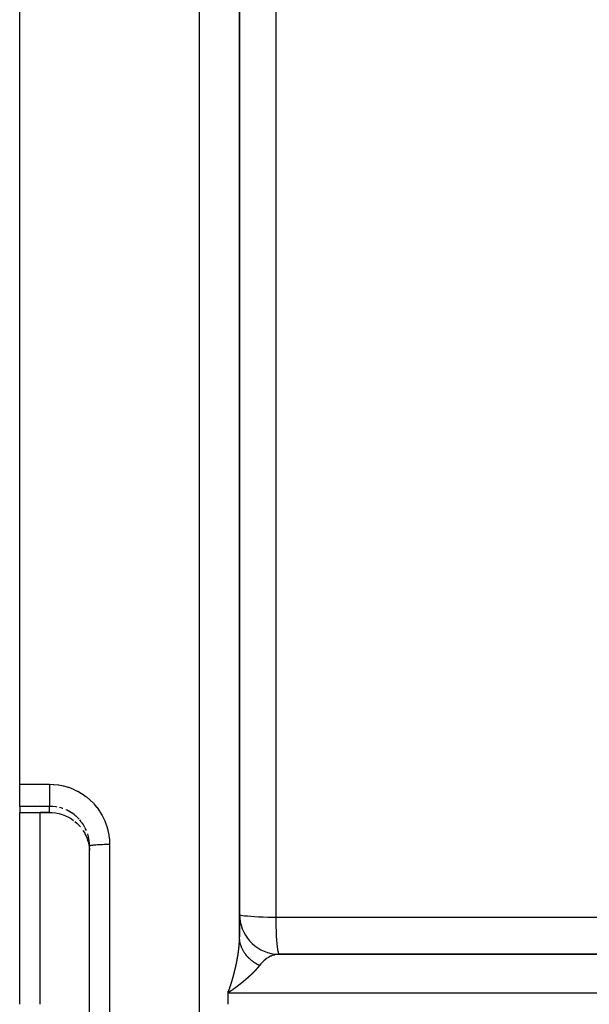
# Model space of a CAD drawing. Units: millimetres. Extents: x -336 to 558, y -365 to 365.
# Drawn here: x -86 to -57, y -15 to 34 of the extents above; entities that cross this region are included whole.
import ezdxf

# ---------------------------------------------------------------- set-up
doc = ezdxf.new("R2010")
doc.units = ezdxf.units.MM
doc.linetypes.add('DASHED', pattern=[9.652, 8.128, -1.524])
doc.layers.add('nevidi', color=4, linetype='DASHED')

msp = doc.modelspace()

# ---------------------------------------------------------------- linework, layer by layer
at = {"color": 2}
for p, q in [((-85.934, -3.995), (-85.934, 85)), ((-74.934, -11.631), (-74.934, 82.942)), ((-74.934, 82.942), (-74.934, -11.631)), ((-85.934, -4.106), (-85.934, -3.995)), ((-85.934, -5.101), (-85.934, -4.106)), ((-84.934, -4.876), (-84.934, -4.877)), ((-85.934, -5.101), (-85.934, -5.401)), ((-85.934, -5.406), (-85.934, -5.401)), ((-85.934, -5.406), (-84.903, -5.406)), ((-85.934, -15), (-85.934, -5.406)), ((-84.934, -5.406), (-84.934, -15)), ((-82.675, -6.455), (-82.669, -6.464)), ((-82.434, -7.092), (-82.436, -6.998)), ((-82.434, -15), (-82.434, -7.092)), ((-82.434, -15), (-82.434, -7.092)), ((-73.285, -12.481), (-72.94, -12.5)), ((-40.767, -12.502), (-73.001, -12.502)), ((-40.983, -12.5), (-72.934, -12.5)), ((-75.505, -14.396), (-75.505, -14.35)), ((-75.505, -14.45), (-75.505, -14.396)), ((-75.505, -15), (-75.505, -14.45)), ((-82.434, -22.908), (-82.434, -15)), ((-82.434, -22.908), (-82.434, -15))]:
    msp.add_line(p, q, dxfattribs=at)
for points in [[(-84.438, -5.407), (-84.67, -5.406), (-84.903, -5.406)], [(-84.903, -5.406), (-84.903, -5.406), (-84.903, -5.406)], [(-84.438, -5.407), (-84.304, -5.412), (-84.135, -5.431), (-83.969, -5.464), (-83.805, -5.511), (-83.647, -5.571), (-83.494, -5.644), (-83.347, -5.731), (-83.249, -5.8)], [(-83.18, -5.853), (-83.079, -5.938), (-82.959, -6.057), (-82.896, -6.132)], [(-82.767, -6.303), (-82.751, -6.325), (-82.68, -6.445)], [(-82.669, -6.465), (-82.633, -6.536), (-82.606, -6.595), (-82.596, -6.617), (-82.544, -6.752), (-82.536, -6.775), (-82.533, -6.785), (-82.495, -6.914), (-82.489, -6.937), (-82.467, -7.044), (-82.461, -7.079), (-82.457, -7.103), (-82.44, -7.246), (-82.439, -7.27), (-82.436, -7.31)], [(-72.94, -12.5), (-73.001, -12.502), (-73.063, -12.508)]]:
    msp.add_lwpolyline(points, dxfattribs=at)
msp.add_arc((-72.934, -10.5), 2, 180, 263.3273, dxfattribs=at)
at = {"layer": 'nevidi', "color": 7, "linetype": 'Continuous'}
for p, q in [((-76.934, -15), (-76.934, 85)), ((-73.108, -10.639), (-73.108, 47.187)), ((-85.934, -3.995), (-84.434, -3.995)), ((-84.434, -5.101), (-85.934, -5.101)), ((-85.934, -5.401), (-84.899, -5.401)), ((-84.899, -5.401), (-84.903, -5.406)), ((-84.434, -5.402), (-84.434, -5.101)), ((-84.434, -5.402), (-84.34, -5.405)), ((-82.962, -5.743), (-83.065, -5.639)), ((-82.854, -5.871), (-82.928, -5.78)), ((-82.49, -6.623), (-82.53, -6.482)), ((-81.434, -7.012), (-81.434, -15)), ((-35.505, -14.45), (-75.505, -14.45)), ((-81.434, -15), (-81.434, -22.988)), ((-76.934, -115), (-76.934, -15))]:
    msp.add_line(p, q, dxfattribs=at)
for points in [[(-84.434, -3.995), (-84.264, -4), (-84.232, -4.002), (-84.013, -4.025), (-83.981, -4.03), (-83.765, -4.071), (-83.733, -4.079), (-83.52, -4.139), (-83.489, -4.149), (-83.282, -4.227), (-83.252, -4.239), (-83.052, -4.334), (-83.024, -4.349), (-82.834, -4.46), (-82.806, -4.477), (-82.625, -4.605), (-82.599, -4.625), (-82.429, -4.767), (-82.405, -4.789), (-82.248, -4.945), (-82.226, -4.969), (-82.083, -5.137), (-82.063, -5.162), (-81.935, -5.343), (-81.917, -5.37), (-81.803, -5.561), (-81.788, -5.59), (-81.691, -5.79), (-81.678, -5.82), (-81.599, -6.026), (-81.588, -6.057), (-81.526, -6.27), (-81.518, -6.302), (-81.474, -6.52), (-81.469, -6.553), (-81.443, -6.775), (-81.441, -6.808), (-81.434, -7.012)], [(-84.434, -3.995), (-84.434, -4.05), (-84.434, -4.085), (-84.434, -4.106)], [(-84.434, -4.106), (-84.434, -4.113), (-84.434, -4.145), (-84.434, -4.219), (-84.434, -4.247), (-84.434, -4.271), (-84.434, -4.352), (-84.434, -4.378), (-84.434, -4.394), (-84.434, -4.479), (-84.434, -4.505), (-84.434, -4.512), (-84.434, -4.601), (-84.434, -4.624), (-84.434, -4.713), (-84.434, -4.728), (-84.434, -4.734), (-84.434, -4.814), (-84.434, -4.822), (-84.434, -4.833), (-84.434, -4.902), (-84.434, -4.904), (-84.434, -4.919), (-84.434, -4.974), (-84.434, -4.976), (-84.434, -4.989), (-84.434, -5.029), (-84.434, -5.034), (-84.434, -5.044), (-84.434, -5.07), (-84.434, -5.076), (-84.434, -5.082), (-84.434, -5.096), (-84.434, -5.099), (-84.434, -5.101)], [(-84.899, -5.401), (-84.7, -5.401), (-84.667, -5.401), (-84.462, -5.402), (-84.434, -5.402)], [(-84.434, -5.402), (-84.437, -5.407), (-84.438, -5.407)], [(-84.074, -5.133), (-84.11, -5.127), (-84.132, -5.123), (-84.277, -5.107), (-84.299, -5.105), (-84.34, -5.103), (-84.434, -5.101)], [(-83.783, -5.209), (-83.804, -5.202), (-83.814, -5.199), (-83.946, -5.161)], [(-83.349, -5.419), (-83.475, -5.344), (-83.494, -5.334), (-83.565, -5.298), (-83.626, -5.27)], [(-83.081, -5.624), (-83.118, -5.592), (-83.194, -5.529), (-83.211, -5.516), (-83.331, -5.43)], [(-83.118, -5.9), (-83.099, -5.917), (-83.081, -5.933), (-82.978, -6.035)], [(-82.67, -6.153), (-82.744, -6.026), (-82.756, -6.008), (-82.766, -5.993), (-82.84, -5.888)], [(-82.765, -6.303), (-82.755, -6.32), (-82.68, -6.444), (-82.669, -6.465)], [(-82.597, -6.304), (-82.633, -6.225), (-82.66, -6.172)], [(-82.457, -6.789), (-82.467, -6.732), (-82.485, -6.644)], [(-82.437, -6.979), (-82.439, -6.957), (-82.454, -6.81)], [(-81.434, -7.012), (-81.444, -7.012), (-81.528, -7.012), (-81.55, -7.013), (-81.577, -7.013), (-81.66, -7.014), (-81.682, -7.015), (-81.708, -7.015), (-81.789, -7.017), (-81.809, -7.018), (-81.834, -7.019), (-81.911, -7.022), (-81.929, -7.023), (-81.953, -7.024), (-82.024, -7.028), (-82.04, -7.028), (-82.062, -7.03), (-82.127, -7.034), (-82.141, -7.036), (-82.16, -7.037), (-82.217, -7.042), (-82.229, -7.044), (-82.245, -7.045), (-82.293, -7.051), (-82.303, -7.052), (-82.316, -7.054), (-82.354, -7.061), (-82.361, -7.062), (-82.371, -7.064), (-82.398, -7.071), (-82.403, -7.072), (-82.409, -7.074), (-82.425, -7.081), (-82.427, -7.083), (-82.43, -7.085), (-82.434, -7.092)], [(-74.934, -10.5), (-74.918, -10.518), (-74.918, -10.518), (-74.869, -10.535), (-74.869, -10.535), (-74.789, -10.552), (-74.789, -10.552), (-74.679, -10.568), (-74.678, -10.568), (-74.568, -10.581), (-74.541, -10.583), (-74.54, -10.583), (-74.377, -10.597), (-74.375, -10.597), (-74.189, -10.609), (-74.187, -10.609), (-73.98, -10.619), (-73.978, -10.619), (-73.755, -10.628), (-73.753, -10.628), (-73.516, -10.634), (-73.515, -10.634), (-73.268, -10.638), (-73.268, -10.638), (-73.108, -10.639)], [(-73.108, -10.639), (-71.509, -10.64), (-71.261, -10.64), (-69.59, -10.64), (-69.342, -10.64), (-67.671, -10.64), (-67.423, -10.64), (-65.752, -10.641), (-65.504, -10.641), (-63.833, -10.641), (-63.585, -10.641), (-61.914, -10.642), (-61.666, -10.642), (-59.995, -10.642), (-59.747, -10.642), (-58.076, -10.642), (-57.828, -10.642), (-56.157, -10.643)], [(-72.934, -12.5), (-72.95, -12.492), (-72.953, -12.488), (-72.956, -12.484), (-72.972, -12.453), (-72.975, -12.443), (-72.978, -12.435), (-72.993, -12.382), (-72.997, -12.367), (-72.999, -12.355), (-73.014, -12.28), (-73.017, -12.26), (-73.019, -12.245), (-73.033, -12.149), (-73.036, -12.125), (-73.038, -12.107), (-73.05, -11.991), (-73.053, -11.963), (-73.055, -11.942), (-73.066, -11.809), (-73.069, -11.777), (-73.07, -11.754), (-73.08, -11.606), (-73.082, -11.57), (-73.083, -11.546), (-73.091, -11.384), (-73.092, -11.346), (-73.093, -11.321), (-73.099, -11.148), (-73.101, -11.108), (-73.101, -11.082), (-73.105, -10.902), (-73.106, -10.86), (-73.106, -10.834), (-73.108, -10.649), (-73.108, -10.639)], [(-74.941, -11.876), (-74.941, -11.874), (-74.941, -11.872), (-74.94, -11.869), (-74.94, -11.868), (-74.94, -11.866), (-74.94, -11.866), (-74.94, -11.863), (-74.94, -11.86), (-74.94, -11.858), (-74.94, -11.857), (-74.94, -11.854), (-74.94, -11.852), (-74.939, -11.85), (-74.939, -11.848), (-74.939, -11.845), (-74.939, -11.844), (-74.939, -11.841), (-74.939, -11.839), (-74.939, -11.836), (-74.939, -11.835), (-74.939, -11.833), (-74.938, -11.827), (-74.938, -11.825), (-74.938, -11.824), (-74.938, -11.821), (-74.938, -11.819), (-74.938, -11.817), (-74.938, -11.816), (-74.938, -11.813), (-74.938, -11.811), (-74.938, -11.809), (-74.938, -11.807), (-74.937, -11.804), (-74.937, -11.803), (-74.937, -11.801), (-74.937, -11.798), (-74.937, -11.795), (-74.937, -11.795), (-74.937, -11.793), (-74.937, -11.792), (-74.937, -11.789), (-74.937, -11.787), (-74.937, -11.784), (-74.937, -11.783), (-74.937, -11.78), (-74.937, -11.779), (-74.937, -11.776), (-74.936, -11.775), (-74.936, -11.772), (-74.936, -11.771), (-74.936, -11.768), (-74.936, -11.766), (-74.936, -11.763), (-74.936, -11.762), (-74.936, -11.76), (-74.936, -11.76), (-74.936, -11.757), (-74.936, -11.755), (-74.936, -11.752), (-74.936, -11.751), (-74.936, -11.748), (-74.936, -11.746), (-74.936, -11.744), (-74.936, -11.743), (-74.935, -11.74), (-74.935, -11.738), (-74.935, -11.736), (-74.935, -11.734), (-74.935, -11.731), (-74.935, -11.731), (-74.935, -11.728), (-74.935, -11.728), (-74.935, -11.725), (-74.935, -11.723), (-74.935, -11.72), (-74.935, -11.719), (-74.935, -11.717), (-74.935, -11.714), (-74.935, -11.712), (-74.935, -11.711), (-74.935, -11.708), (-74.935, -11.707), (-74.935, -11.704), (-74.935, -11.702), (-74.935, -11.699), (-74.935, -11.699), (-74.935, -11.696), (-74.934, -11.691), (-74.934, -11.688), (-74.934, -11.688), (-74.934, -11.685), (-74.934, -11.683), (-74.934, -11.681), (-74.934, -11.679), (-74.934, -11.676), (-74.934, -11.675), (-74.934, -11.673), (-74.934, -11.671), (-74.934, -11.668), (-74.934, -11.667), (-74.934, -11.665), (-74.934, -11.662), (-74.934, -11.659), (-74.934, -11.659), (-74.934, -11.657), (-74.934, -11.656), (-74.934, -11.654), (-74.934, -11.651), (-74.934, -11.649), (-74.934, -11.648), (-74.934, -11.645), (-74.934, -11.643), (-74.934, -11.641), (-74.934, -11.639), (-74.934, -11.637), (-74.934, -11.635), (-74.934, -11.633), (-74.934, -11.631)], [(-74.916, -11.855), (-74.921, -11.816), (-74.925, -11.788), (-74.927, -11.771), (-74.928, -11.759), (-74.929, -11.748), (-74.931, -11.72), (-74.933, -11.68), (-74.934, -11.651), (-74.934, -11.631)], [(-74.991, -12.392), (-74.991, -12.391), (-74.99, -12.388), (-74.99, -12.386), (-74.99, -12.384), (-74.989, -12.382), (-74.989, -12.379), (-74.989, -12.377), (-74.989, -12.375), (-74.988, -12.372), (-74.988, -12.369), (-74.988, -12.369), (-74.987, -12.366), (-74.987, -12.366), (-74.987, -12.363), (-74.987, -12.36), (-74.986, -12.357), (-74.986, -12.356), (-74.986, -12.353), (-74.985, -12.351), (-74.985, -12.349), (-74.985, -12.347), (-74.984, -12.343), (-74.984, -12.342), (-74.984, -12.34), (-74.984, -12.337), (-74.983, -12.334), (-74.983, -12.334), (-74.983, -12.331), (-74.983, -12.331), (-74.982, -12.328), (-74.982, -12.325), (-74.982, -12.323), (-74.982, -12.321), (-74.981, -12.318), (-74.981, -12.316), (-74.981, -12.314), (-74.98, -12.312), (-74.98, -12.309), (-74.98, -12.308), (-74.98, -12.305), (-74.979, -12.299), (-74.978, -12.297), (-74.978, -12.296), (-74.978, -12.293), (-74.978, -12.29), (-74.977, -12.288), (-74.977, -12.286), (-74.977, -12.283), (-74.977, -12.282), (-74.976, -12.279), (-74.976, -12.277), (-74.976, -12.274), (-74.976, -12.273), (-74.975, -12.271), (-74.975, -12.264), (-74.974, -12.262), (-74.974, -12.261), (-74.974, -12.258), (-74.974, -12.256), (-74.973, -12.253), (-74.973, -12.252), (-74.973, -12.249), (-74.973, -12.247), (-74.972, -12.245), (-74.972, -12.242), (-74.972, -12.239), (-74.972, -12.239), (-74.971, -12.236), (-74.971, -12.236), (-74.971, -12.233), (-74.971, -12.23), (-74.97, -12.228), (-74.97, -12.227), (-74.97, -12.223), (-74.97, -12.221), (-74.969, -12.219), (-74.969, -12.217), (-74.969, -12.214), (-74.969, -12.213), (-74.968, -12.21), (-74.968, -12.208), (-74.968, -12.205), (-74.968, -12.204), (-74.967, -12.202), (-74.967, -12.196), (-74.967, -12.193), (-74.966, -12.192), (-74.966, -12.189), (-74.966, -12.187), (-74.966, -12.185), (-74.965, -12.183), (-74.965, -12.18), (-74.965, -12.178), (-74.965, -12.176), (-74.964, -12.173), (-74.964, -12.17), (-74.964, -12.17), (-74.964, -12.168), (-74.964, -12.167), (-74.963, -12.164), (-74.963, -12.161), (-74.963, -12.159), (-74.963, -12.158), (-74.963, -12.155), (-74.962, -12.153), (-74.962, -12.15), (-74.962, -12.149), (-74.962, -12.145), (-74.961, -12.144), (-74.961, -12.142), (-74.961, -12.139), (-74.961, -12.136), (-74.961, -12.136), (-74.96, -12.133), (-74.96, -12.133), (-74.96, -12.13), (-74.96, -12.127), (-74.96, -12.125), (-74.959, -12.124)], [(-74.959, -12.124), (-74.959, -12.121), (-74.959, -12.119), (-74.959, -12.117), (-74.959, -12.114), (-74.958, -12.111), (-74.958, -12.11), (-74.958, -12.108), (-74.958, -12.105), (-74.957, -12.102), (-74.957, -12.102), (-74.957, -12.099), (-74.957, -12.099), (-74.957, -12.096), (-74.957, -12.093), (-74.956, -12.091), (-74.956, -12.09), (-74.956, -12.087), (-74.956, -12.085), (-74.956, -12.083), (-74.955, -12.081), (-74.955, -12.077), (-74.955, -12.076), (-74.955, -12.074), (-74.955, -12.071), (-74.954, -12.068), (-74.954, -12.068), (-74.954, -12.066), (-74.954, -12.065), (-74.954, -12.062), (-74.954, -12.059), (-74.953, -12.057), (-74.953, -12.056), (-74.953, -12.053), (-74.953, -12.051), (-74.953, -12.049), (-74.952, -12.047), (-74.952, -12.044), (-74.952, -12.043), (-74.952, -12.042), (-74.952, -12.04), (-74.952, -12.038), (-74.951, -12.035), (-74.951, -12.034), (-74.951, -12.032), (-74.951, -12.031), (-74.951, -12.028), (-74.951, -12.026), (-74.951, -12.024), (-74.95, -12.022), (-74.95, -12.019), (-74.95, -12.017), (-74.95, -12.015), (-74.95, -12.013), (-74.95, -12.01), (-74.949, -12.009), (-74.949, -12.007), (-74.949, -12.004), (-74.949, -12.001), (-74.949, -12.001), (-74.949, -11.998), (-74.949, -11.998), (-74.948, -11.995), (-74.948, -11.992), (-74.948, -11.99), (-74.948, -11.989), (-74.948, -11.986), (-74.948, -11.984), (-74.947, -11.982), (-74.947, -11.98), (-74.947, -11.977), (-74.947, -11.976), (-74.947, -11.973), (-74.947, -11.971), (-74.946, -11.968), (-74.946, -11.967), (-74.946, -11.965), (-74.946, -11.965), (-74.946, -11.962), (-74.946, -11.959), (-74.946, -11.957), (-74.946, -11.956), (-74.945, -11.953), (-74.945, -11.951), (-74.945, -11.948), (-74.945, -11.947), (-74.945, -11.944), (-74.945, -11.942), (-74.945, -11.94), (-74.944, -11.938), (-74.944, -11.935), (-74.944, -11.934), (-74.944, -11.932), (-74.944, -11.931), (-74.944, -11.928), (-74.944, -11.926), (-74.944, -11.923), (-74.943, -11.922), (-74.943, -11.919), (-74.943, -11.917), (-74.943, -11.915), (-74.943, -11.913), (-74.943, -11.911), (-74.943, -11.909), (-74.943, -11.907), (-74.942, -11.905), (-74.942, -11.902), (-74.942, -11.901), (-74.942, -11.899), (-74.942, -11.899), (-74.942, -11.896), (-74.942, -11.893), (-74.942, -11.891), (-74.942, -11.89), (-74.941, -11.887), (-74.941, -11.885), (-74.941, -11.882), (-74.941, -11.881), (-74.941, -11.878), (-74.941, -11.876)], [(-73.935, -13.058), (-73.977, -13.038), (-74.006, -13.023), (-74.046, -13.001), (-74.053, -12.997), (-74.066, -12.99), (-74.074, -12.985), (-74.114, -12.962), (-74.142, -12.945), (-74.18, -12.921), (-74.196, -12.91), (-74.207, -12.903), (-74.208, -12.902), (-74.243, -12.877), (-74.269, -12.858), (-74.305, -12.832), (-74.33, -12.812), (-74.341, -12.803), (-74.364, -12.784), (-74.388, -12.763), (-74.42, -12.734), (-74.444, -12.713), (-74.452, -12.705), (-74.462, -12.695), (-74.474, -12.682), (-74.496, -12.66), (-74.526, -12.629), (-74.547, -12.606), (-74.562, -12.589), (-74.57, -12.579), (-74.575, -12.574), (-74.594, -12.551), (-74.621, -12.517), (-74.639, -12.493), (-74.659, -12.466), (-74.664, -12.459), (-74.666, -12.455), (-74.681, -12.434), (-74.704, -12.399), (-74.719, -12.374), (-74.741, -12.338), (-74.742, -12.336), (-74.748, -12.325), (-74.755, -12.312), (-74.775, -12.276), (-74.788, -12.249), (-74.805, -12.213), (-74.811, -12.201), (-74.816, -12.189), (-74.817, -12.186), (-74.833, -12.149), (-74.843, -12.122), (-74.857, -12.083), (-74.865, -12.061), (-74.867, -12.056), (-74.869, -12.048), (-74.878, -12.017), (-74.886, -11.99), (-74.896, -11.951), (-74.903, -11.922), (-74.904, -11.917), (-74.906, -11.905), (-74.91, -11.884)], [(-75.088, -12.955), (-75.088, -12.953), (-75.086, -12.947), (-75.086, -12.944), (-75.086, -12.943), (-75.085, -12.94), (-75.084, -12.937), (-75.084, -12.935), (-75.084, -12.933), (-75.083, -12.93), (-75.083, -12.928), (-75.082, -12.926), (-75.082, -12.923), (-75.081, -12.92), (-75.081, -12.919), (-75.08, -12.917), (-75.08, -12.916), (-75.08, -12.913), (-75.079, -12.91), (-75.078, -12.908), (-75.078, -12.906), (-75.078, -12.903), (-75.077, -12.901), (-75.077, -12.899), (-75.076, -12.896), (-75.076, -12.893), (-75.075, -12.892), (-75.075, -12.89), (-75.074, -12.883), (-75.073, -12.881), (-75.073, -12.88), (-75.072, -12.877), (-75.072, -12.874), (-75.071, -12.872), (-75.071, -12.87), (-75.07, -12.867), (-75.07, -12.865), (-75.07, -12.863), (-75.069, -12.86), (-75.068, -12.857), (-75.068, -12.856), (-75.068, -12.854), (-75.068, -12.853), (-75.067, -12.85), (-75.067, -12.847), (-75.066, -12.845), (-75.066, -12.843), (-75.065, -12.84), (-75.065, -12.838), (-75.064, -12.836), (-75.064, -12.834), (-75.063, -12.83), (-75.063, -12.829), (-75.063, -12.827), (-75.061, -12.82), (-75.061, -12.818), (-75.061, -12.817), (-75.06, -12.814), (-75.06, -12.811), (-75.059, -12.809), (-75.059, -12.807), (-75.058, -12.804), (-75.058, -12.802), (-75.057, -12.8), (-75.057, -12.797), (-75.056, -12.794), (-75.056, -12.793), (-75.056, -12.791), (-75.056, -12.791), (-75.055, -12.787), (-75.055, -12.784), (-75.054, -12.782), (-75.054, -12.781), (-75.053, -12.777), (-75.053, -12.775), (-75.052, -12.773), (-75.052, -12.771), (-75.051, -12.768), (-75.051, -12.766), (-75.051, -12.764), (-75.05, -12.761), (-75.05, -12.758), (-75.05, -12.757), (-75.049, -12.755), (-75.049, -12.754), (-75.048, -12.751), (-75.048, -12.749), (-75.047, -12.746), (-75.047, -12.745), (-75.047, -12.741), (-75.046, -12.74), (-75.046, -12.737), (-75.045, -12.735), (-75.045, -12.731), (-75.045, -12.731), (-75.044, -12.728), (-75.043, -12.722), (-75.043, -12.719), (-75.042, -12.718), (-75.042, -12.715), (-75.041, -12.713), (-75.041, -12.71), (-75.041, -12.709), (-75.04, -12.705), (-75.04, -12.704), (-75.039, -12.702), (-75.039, -12.699), (-75.038, -12.695), (-75.038, -12.695), (-75.038, -12.693), (-75.038, -12.692), (-75.037, -12.689), (-75.037, -12.686), (-75.036, -12.684), (-75.036, -12.682), (-75.036, -12.679), (-75.035, -12.677), (-75.035, -12.675), (-75.034, -12.673), (-75.034, -12.669)], [(-75.034, -12.669), (-75.034, -12.668), (-75.033, -12.666), (-75.032, -12.659), (-75.032, -12.657), (-75.032, -12.656), (-75.031, -12.653), (-75.031, -12.651), (-75.03, -12.648), (-75.03, -12.646), (-75.029, -12.643), (-75.029, -12.642), (-75.029, -12.639), (-75.028, -12.637), (-75.028, -12.633), (-75.028, -12.633), (-75.027, -12.63), (-75.027, -12.63), (-75.027, -12.627), (-75.026, -12.624), (-75.026, -12.621), (-75.026, -12.62), (-75.025, -12.617), (-75.025, -12.615), (-75.024, -12.613), (-75.024, -12.611), (-75.023, -12.607), (-75.023, -12.606), (-75.023, -12.604), (-75.022, -12.601), (-75.022, -12.598), (-75.022, -12.597), (-75.021, -12.595), (-75.021, -12.594), (-75.021, -12.591), (-75.02, -12.588), (-75.02, -12.586), (-75.02, -12.585), (-75.019, -12.581), (-75.019, -12.58), (-75.018, -12.577), (-75.018, -12.575), (-75.018, -12.572), (-75.017, -12.571), (-75.017, -12.568), (-75.016, -12.562), (-75.016, -12.559), (-75.015, -12.559), (-75.015, -12.555), (-75.015, -12.553), (-75.014, -12.551), (-75.014, -12.549), (-75.013, -12.546), (-75.013, -12.544), (-75.013, -12.542), (-75.012, -12.539), (-75.012, -12.536), (-75.012, -12.535), (-75.011, -12.533), (-75.011, -12.533), (-75.011, -12.529), (-75.01, -12.526), (-75.01, -12.524), (-75.01, -12.523), (-75.009, -12.52), (-75.009, -12.518), (-75.009, -12.515), (-75.008, -12.513), (-75.008, -12.51), (-75.008, -12.509), (-75.007, -12.506), (-75.007, -12.504), (-75.006, -12.5), (-75.006, -12.5), (-75.006, -12.498), (-75.006, -12.496), (-75.005, -12.491), (-75.005, -12.489), (-75.005, -12.488), (-75.004, -12.484), (-75.004, -12.482), (-75.003, -12.48), (-75.003, -12.478), (-75.003, -12.475), (-75.002, -12.474), (-75.002, -12.471), (-75.002, -12.468), (-75.001, -12.465), (-75.001, -12.465), (-75.001, -12.462), (-75.001, -12.462), (-75, -12.459), (-75, -12.456), (-75, -12.454), (-74.999, -12.452), (-74.999, -12.449), (-74.999, -12.447), (-74.998, -12.445), (-74.998, -12.443), (-74.997, -12.439), (-74.997, -12.438), (-74.997, -12.436), (-74.996, -12.43), (-74.996, -12.427), (-74.996, -12.426), (-74.995, -12.423), (-74.995, -12.421), (-74.995, -12.419), (-74.994, -12.417), (-74.994, -12.414), (-74.994, -12.412), (-74.993, -12.41), (-74.993, -12.407), (-74.992, -12.404), (-74.992, -12.403), (-74.992, -12.401), (-74.992, -12.401), (-74.992, -12.398), (-74.991, -12.395), (-74.991, -12.392)], [(-73.063, -12.508), (-73.082, -12.51), (-73.192, -12.532), (-73.204, -12.535), (-73.221, -12.54), (-73.341, -12.581), (-73.359, -12.588), (-73.377, -12.596), (-73.475, -12.645), (-73.492, -12.655), (-73.555, -12.694), (-73.603, -12.727), (-73.619, -12.739), (-73.722, -12.823), (-73.725, -12.826), (-73.74, -12.84), (-73.838, -12.94), (-73.853, -12.956), (-73.874, -12.982), (-73.935, -13.058)], [(-75.22, -13.512), (-75.219, -13.509), (-75.219, -13.507), (-75.218, -13.505), (-75.217, -13.502), (-75.216, -13.498), (-75.216, -13.498), (-75.216, -13.496), (-75.215, -13.495), (-75.215, -13.495), (-75.214, -13.491), (-75.214, -13.489), (-75.213, -13.486), (-75.213, -13.484), (-75.212, -13.481), (-75.211, -13.479), (-75.211, -13.477), (-75.21, -13.474), (-75.209, -13.471), (-75.209, -13.47), (-75.208, -13.468), (-75.208, -13.467), (-75.207, -13.464), (-75.206, -13.461), (-75.206, -13.458), (-75.205, -13.457), (-75.205, -13.454), (-75.204, -13.452), (-75.203, -13.449), (-75.203, -13.447), (-75.202, -13.443), (-75.202, -13.442), (-75.201, -13.44), (-75.2, -13.437), (-75.199, -13.433), (-75.199, -13.433), (-75.199, -13.43), (-75.198, -13.43), (-75.197, -13.426), (-75.197, -13.424), (-75.196, -13.421), (-75.196, -13.419), (-75.195, -13.416), (-75.194, -13.414), (-75.194, -13.412), (-75.193, -13.409), (-75.192, -13.406), (-75.192, -13.405), (-75.191, -13.403), (-75.191, -13.402), (-75.19, -13.399), (-75.19, -13.396), (-75.189, -13.393), (-75.189, -13.392), (-75.188, -13.389), (-75.187, -13.387), (-75.187, -13.384), (-75.186, -13.382), (-75.185, -13.378), (-75.185, -13.377), (-75.184, -13.375), (-75.184, -13.372), (-75.183, -13.368), (-75.183, -13.368), (-75.182, -13.365), (-75.182, -13.365), (-75.181, -13.361), (-75.18, -13.359), (-75.18, -13.356), (-75.179, -13.355), (-75.178, -13.351), (-75.178, -13.35), (-75.177, -13.347), (-75.177, -13.344), (-75.176, -13.341), (-75.176, -13.34), (-75.175, -13.338), (-75.175, -13.337), (-75.174, -13.334), (-75.173, -13.331), (-75.173, -13.328), (-75.173, -13.327), (-75.172, -13.324), (-75.171, -13.322), (-75.171, -13.319), (-75.17, -13.317), (-75.169, -13.314), (-75.169, -13.312), (-75.168, -13.31), (-75.168, -13.307), (-75.167, -13.303), (-75.167, -13.303), (-75.166, -13.301), (-75.166, -13.3), (-75.165, -13.297), (-75.164, -13.294), (-75.164, -13.291), (-75.163, -13.29), (-75.163, -13.286), (-75.162, -13.285), (-75.162, -13.282), (-75.161, -13.28), (-75.16, -13.276), (-75.16, -13.276), (-75.159, -13.273), (-75.159, -13.273), (-75.158, -13.269), (-75.158, -13.266), (-75.157, -13.264), (-75.157, -13.263), (-75.156, -13.259), (-75.156, -13.257), (-75.155, -13.254), (-75.154, -13.252), (-75.154, -13.249), (-75.153, -13.248), (-75.153, -13.245), (-75.152, -13.242), (-75.151, -13.239), (-75.151, -13.239)], [(-75.151, -13.239), (-75.151, -13.236), (-75.15, -13.235), (-75.15, -13.232), (-75.149, -13.23), (-75.148, -13.227), (-75.148, -13.225), (-75.147, -13.222), (-75.147, -13.22), (-75.146, -13.218), (-75.146, -13.215), (-75.145, -13.212), (-75.145, -13.211), (-75.144, -13.209), (-75.144, -13.208), (-75.143, -13.205), (-75.142, -13.202), (-75.142, -13.199), (-75.142, -13.198), (-75.141, -13.195), (-75.14, -13.193), (-75.14, -13.19), (-75.139, -13.188), (-75.138, -13.185), (-75.138, -13.184), (-75.138, -13.181), (-75.137, -13.178), (-75.136, -13.175), (-75.136, -13.174), (-75.135, -13.172), (-75.135, -13.171), (-75.135, -13.168), (-75.134, -13.165), (-75.133, -13.163), (-75.133, -13.161), (-75.132, -13.158), (-75.132, -13.156), (-75.131, -13.153), (-75.131, -13.151), (-75.13, -13.147), (-75.13, -13.147), (-75.129, -13.144), (-75.129, -13.144), (-75.128, -13.141), (-75.128, -13.138), (-75.127, -13.135), (-75.127, -13.134), (-75.126, -13.131), (-75.126, -13.129), (-75.125, -13.126), (-75.125, -13.124), (-75.124, -13.121), (-75.124, -13.119), (-75.123, -13.117), (-75.122, -13.114), (-75.122, -13.11), (-75.121, -13.11), (-75.121, -13.108), (-75.121, -13.107), (-75.12, -13.104), (-75.119, -13.101), (-75.119, -13.099), (-75.119, -13.097), (-75.118, -13.094), (-75.117, -13.092), (-75.117, -13.089), (-75.116, -13.087), (-75.116, -13.083), (-75.115, -13.083), (-75.115, -13.08), (-75.113, -13.074), (-75.113, -13.071), (-75.113, -13.07), (-75.112, -13.067), (-75.111, -13.064), (-75.111, -13.062), (-75.11, -13.06), (-75.11, -13.057), (-75.109, -13.055), (-75.109, -13.053), (-75.108, -13.05), (-75.107, -13.047), (-75.107, -13.046), (-75.107, -13.044), (-75.107, -13.043), (-75.106, -13.04), (-75.105, -13.037), (-75.105, -13.035), (-75.105, -13.033), (-75.104, -13.03), (-75.103, -13.028), (-75.103, -13.026), (-75.102, -13.023), (-75.102, -13.02), (-75.102, -13.019), (-75.101, -13.016), (-75.1, -13.01), (-75.099, -13.007), (-75.099, -13.006), (-75.098, -13.003), (-75.098, -13.001), (-75.097, -12.998), (-75.097, -12.996), (-75.096, -12.993), (-75.096, -12.992), (-75.095, -12.989), (-75.094, -12.984), (-75.094, -12.983), (-75.093, -12.98), (-75.093, -12.98), (-75.093, -12.976), (-75.092, -12.974), (-75.091, -12.971), (-75.091, -12.97), (-75.09, -12.966), (-75.09, -12.965), (-75.09, -12.962), (-75.089, -12.96), (-75.088, -12.956), (-75.088, -12.955)], [(-74.132, -13.292), (-74.135, -13.295), (-74.136, -13.296), (-74.139, -13.299), (-74.14, -13.301), (-74.142, -13.303), (-74.144, -13.305), (-74.146, -13.307), (-74.148, -13.309), (-74.15, -13.311), (-74.152, -13.313), (-74.154, -13.315), (-74.156, -13.317), (-74.158, -13.32), (-74.16, -13.321), (-74.162, -13.324), (-74.164, -13.326), (-74.166, -13.328), (-74.168, -13.33), (-74.17, -13.332), (-74.172, -13.334), (-74.174, -13.336), (-74.176, -13.338), (-74.178, -13.34), (-74.18, -13.342), (-74.182, -13.345), (-74.184, -13.346), (-74.186, -13.349), (-74.188, -13.351), (-74.19, -13.353), (-74.192, -13.355), (-74.194, -13.357), (-74.196, -13.359), (-74.198, -13.361), (-74.2, -13.363), (-74.202, -13.366), (-74.204, -13.367), (-74.207, -13.37), (-74.208, -13.372), (-74.211, -13.374), (-74.211, -13.375), (-74.212, -13.376), (-74.215, -13.378), (-74.217, -13.38), (-74.219, -13.383), (-74.221, -13.384), (-74.223, -13.387), (-74.225, -13.389), (-74.227, -13.391), (-74.229, -13.393), (-74.231, -13.395), (-74.233, -13.397), (-74.236, -13.399), (-74.237, -13.401), (-74.24, -13.404), (-74.242, -13.405), (-74.244, -13.408), (-74.246, -13.41), (-74.248, -13.412), (-74.25, -13.414), (-74.253, -13.417), (-74.255, -13.418), (-74.257, -13.421), (-74.259, -13.423), (-74.261, -13.425), (-74.263, -13.427), (-74.266, -13.429), (-74.267, -13.431), (-74.27, -13.434), (-74.272, -13.435), (-74.274, -13.438), (-74.276, -13.44), (-74.279, -13.442), (-74.28, -13.444), (-74.283, -13.446), (-74.285, -13.448), (-74.287, -13.451), (-74.289, -13.452), (-74.292, -13.455), (-74.294, -13.457), (-74.296, -13.459), (-74.298, -13.461), (-74.301, -13.464), (-74.302, -13.465), (-74.305, -13.468), (-74.307, -13.47), (-74.309, -13.472), (-74.311, -13.474), (-74.314, -13.476), (-74.316, -13.478), (-74.318, -13.481), (-74.32, -13.483), (-74.323, -13.485), (-74.325, -13.487), (-74.327, -13.489), (-74.329, -13.491), (-74.332, -13.494), (-74.334, -13.495), (-74.336, -13.498), (-74.338, -13.5), (-74.341, -13.502), (-74.343, -13.504), (-74.345, -13.507), (-74.347, -13.508), (-74.35, -13.511), (-74.352, -13.513), (-74.354, -13.515), (-74.356, -13.517), (-74.359, -13.52), (-74.361, -13.521), (-74.364, -13.524), (-74.366, -13.526), (-74.368, -13.528), (-74.37, -13.53), (-74.373, -13.533), (-74.375, -13.534), (-74.378, -13.537), (-74.379, -13.539), (-74.382, -13.541), (-74.384, -13.543)], [(-73.935, -13.058), (-73.936, -13.061), (-73.938, -13.062), (-73.939, -13.064), (-73.94, -13.066), (-73.942, -13.068), (-73.943, -13.07), (-73.945, -13.072), (-73.946, -13.073), (-73.948, -13.076), (-73.949, -13.077), (-73.951, -13.08), (-73.952, -13.081), (-73.954, -13.083), (-73.955, -13.085), (-73.957, -13.087), (-73.958, -13.089), (-73.96, -13.091), (-73.961, -13.093), (-73.963, -13.095), (-73.964, -13.096), (-73.966, -13.099), (-73.967, -13.1), (-73.969, -13.103), (-73.97, -13.104), (-73.972, -13.106), (-73.973, -13.108), (-73.975, -13.11), (-73.976, -13.112), (-73.978, -13.114), (-73.979, -13.116), (-73.981, -13.118), (-73.982, -13.12), (-73.984, -13.122), (-73.986, -13.124), (-73.987, -13.126), (-73.989, -13.127), (-73.991, -13.13), (-73.992, -13.131), (-73.994, -13.134), (-73.995, -13.135), (-73.997, -13.138), (-73.998, -13.139), (-74, -13.142), (-74.001, -13.143), (-74.003, -13.145), (-74.005, -13.147), (-74.007, -13.149), (-74.008, -13.151), (-74.01, -13.153), (-74.011, -13.155), (-74.013, -13.157), (-74.014, -13.159), (-74.016, -13.161), (-74.018, -13.163), (-74.02, -13.165), (-74.021, -13.167), (-74.021, -13.167), (-74.023, -13.169), (-74.024, -13.171), (-74.026, -13.173), (-74.028, -13.175), (-74.03, -13.177), (-74.031, -13.179), (-74.033, -13.181), (-74.035, -13.183), (-74.037, -13.185), (-74.038, -13.187), (-74.04, -13.189), (-74.041, -13.191), (-74.043, -13.193), (-74.045, -13.195), (-74.047, -13.197), (-74.048, -13.199), (-74.05, -13.201), (-74.052, -13.203), (-74.054, -13.205), (-74.055, -13.207), (-74.057, -13.209), (-74.059, -13.211), (-74.061, -13.213), (-74.062, -13.215), (-74.064, -13.217), (-74.066, -13.219), (-74.068, -13.221), (-74.069, -13.223), (-74.071, -13.225), (-74.073, -13.227), (-74.075, -13.229), (-74.077, -13.231), (-74.079, -13.233), (-74.08, -13.235), (-74.082, -13.237), (-74.084, -13.239), (-74.086, -13.241), (-74.088, -13.243), (-74.09, -13.246), (-74.091, -13.247), (-74.093, -13.25), (-74.095, -13.251), (-74.097, -13.254), (-74.099, -13.255), (-74.101, -13.258), (-74.102, -13.259), (-74.104, -13.262), (-74.106, -13.264), (-74.108, -13.266), (-74.11, -13.268), (-74.112, -13.27), (-74.113, -13.272), (-74.116, -13.274), (-74.117, -13.276), (-74.119, -13.278), (-74.121, -13.28), (-74.123, -13.282), (-74.125, -13.284), (-74.127, -13.286), (-74.129, -13.288), (-74.131, -13.291), (-74.132, -13.292)], [(-75.304, -13.813), (-75.304, -13.811), (-75.303, -13.808), (-75.302, -13.806), (-75.302, -13.803), (-75.301, -13.801), (-75.3, -13.798), (-75.3, -13.797), (-75.299, -13.794), (-75.297, -13.787), (-75.296, -13.785), (-75.296, -13.784), (-75.295, -13.78), (-75.294, -13.778), (-75.293, -13.775), (-75.293, -13.774), (-75.292, -13.77), (-75.291, -13.769), (-75.291, -13.766), (-75.29, -13.763), (-75.289, -13.76), (-75.289, -13.759), (-75.288, -13.757), (-75.288, -13.756), (-75.287, -13.753), (-75.286, -13.75), (-75.285, -13.747), (-75.285, -13.746), (-75.284, -13.743), (-75.283, -13.741), (-75.283, -13.738), (-75.282, -13.736), (-75.281, -13.732), (-75.281, -13.731), (-75.28, -13.729), (-75.278, -13.722), (-75.277, -13.719), (-75.277, -13.718), (-75.276, -13.715), (-75.275, -13.713), (-75.274, -13.71), (-75.274, -13.708), (-75.273, -13.705), (-75.273, -13.703), (-75.272, -13.7), (-75.271, -13.698), (-75.27, -13.694), (-75.27, -13.694), (-75.269, -13.691), (-75.269, -13.691), (-75.268, -13.687), (-75.267, -13.685), (-75.267, -13.682), (-75.266, -13.68), (-75.265, -13.677), (-75.265, -13.675), (-75.264, -13.672), (-75.263, -13.67), (-75.262, -13.667), (-75.262, -13.666), (-75.261, -13.663), (-75.259, -13.657), (-75.259, -13.654), (-75.258, -13.653), (-75.257, -13.649), (-75.257, -13.647), (-75.256, -13.644), (-75.255, -13.643), (-75.255, -13.639), (-75.254, -13.638), (-75.253, -13.635), (-75.253, -13.632), (-75.252, -13.629), (-75.252, -13.629), (-75.251, -13.626), (-75.251, -13.625), (-75.25, -13.622), (-75.249, -13.619), (-75.248, -13.616), (-75.248, -13.615), (-75.247, -13.612), (-75.246, -13.61), (-75.246, -13.607), (-75.245, -13.605), (-75.244, -13.601), (-75.244, -13.6), (-75.243, -13.598), (-75.241, -13.591), (-75.241, -13.588), (-75.24, -13.588), (-75.239, -13.584), (-75.239, -13.582), (-75.238, -13.579), (-75.237, -13.577), (-75.237, -13.574), (-75.236, -13.572), (-75.235, -13.57), (-75.235, -13.567), (-75.234, -13.563), (-75.234, -13.563), (-75.233, -13.56), (-75.233, -13.56), (-75.232, -13.557), (-75.231, -13.554), (-75.23, -13.551), (-75.23, -13.55), (-75.229, -13.546), (-75.229, -13.544), (-75.228, -13.542), (-75.227, -13.539), (-75.226, -13.536), (-75.226, -13.535), (-75.225, -13.533), (-75.224, -13.526), (-75.223, -13.523), (-75.223, -13.522), (-75.222, -13.519), (-75.221, -13.517), (-75.22, -13.514), (-75.22, -13.512)], [(-74.384, -13.543), (-74.387, -13.546), (-74.389, -13.548), (-74.391, -13.55), (-74.393, -13.552), (-74.396, -13.554), (-74.398, -13.556), (-74.401, -13.559), (-74.403, -13.561), (-74.406, -13.563), (-74.408, -13.565), (-74.41, -13.568), (-74.412, -13.569), (-74.415, -13.572), (-74.417, -13.574), (-74.42, -13.576), (-74.422, -13.578), (-74.424, -13.581), (-74.426, -13.582), (-74.429, -13.585), (-74.431, -13.587), (-74.434, -13.589), (-74.436, -13.591), (-74.439, -13.594), (-74.441, -13.596), (-74.444, -13.598), (-74.446, -13.6), (-74.448, -13.602), (-74.448, -13.603), (-74.45, -13.604), (-74.453, -13.607), (-74.455, -13.609), (-74.458, -13.611), (-74.46, -13.613), (-74.463, -13.616), (-74.465, -13.618), (-74.468, -13.62), (-74.47, -13.622), (-74.473, -13.625), (-74.475, -13.626), (-74.478, -13.629), (-74.48, -13.631), (-74.482, -13.633), (-74.484, -13.635), (-74.487, -13.638), (-74.489, -13.64), (-74.492, -13.642), (-74.494, -13.644), (-74.497, -13.647), (-74.499, -13.648), (-74.502, -13.651), (-74.504, -13.653), (-74.507, -13.655), (-74.509, -13.657), (-74.512, -13.66), (-74.514, -13.662), (-74.517, -13.664), (-74.519, -13.666), (-74.522, -13.669), (-74.524, -13.671), (-74.527, -13.673), (-74.529, -13.675), (-74.532, -13.678), (-74.534, -13.679), (-74.537, -13.682), (-74.539, -13.684), (-74.542, -13.687), (-74.544, -13.688), (-74.547, -13.691), (-74.549, -13.693), (-74.552, -13.695), (-74.554, -13.697), (-74.557, -13.7), (-74.559, -13.702), (-74.562, -13.704), (-74.565, -13.706), (-74.568, -13.709), (-74.57, -13.711), (-74.573, -13.713), (-74.575, -13.715), (-74.578, -13.718), (-74.58, -13.72), (-74.583, -13.722), (-74.585, -13.724), (-74.588, -13.727), (-74.59, -13.729), (-74.593, -13.731), (-74.595, -13.733), (-74.598, -13.736), (-74.601, -13.738), (-74.604, -13.74), (-74.606, -13.742), (-74.609, -13.745), (-74.611, -13.746), (-74.614, -13.749), (-74.616, -13.751), (-74.619, -13.754), (-74.621, -13.755), (-74.624, -13.758), (-74.627, -13.76), (-74.63, -13.763), (-74.632, -13.765), (-74.635, -13.767), (-74.637, -13.769), (-74.64, -13.772), (-74.642, -13.773), (-74.645, -13.776), (-74.648, -13.778), (-74.651, -13.781), (-74.653, -13.783), (-74.656, -13.785), (-74.658, -13.787), (-74.661, -13.79), (-74.664, -13.792), (-74.667, -13.794), (-74.669, -13.796), (-74.672, -13.799), (-74.674, -13.801), (-74.677, -13.803), (-74.68, -13.805)], [(-75.505, -14.35), (-75.504, -14.35), (-75.503, -14.35), (-75.501, -14.35), (-75.501, -14.35), (-75.499, -14.348), (-75.498, -14.348), (-75.497, -14.347), (-75.497, -14.347), (-75.494, -14.345), (-75.492, -14.343), (-75.49, -14.341), (-75.49, -14.341), (-75.488, -14.339), (-75.488, -14.338), (-75.487, -14.337), (-75.486, -14.336), (-75.486, -14.335), (-75.485, -14.334), (-75.484, -14.332), (-75.484, -14.331), (-75.482, -14.329), (-75.482, -14.328), (-75.48, -14.325), (-75.48, -14.324), (-75.479, -14.322), (-75.478, -14.32), (-75.476, -14.317), (-75.476, -14.317), (-75.475, -14.315), (-75.472, -14.309), (-75.471, -14.307), (-75.471, -14.306), (-75.469, -14.303), (-75.468, -14.301), (-75.467, -14.299), (-75.467, -14.298), (-75.465, -14.295), (-75.465, -14.293), (-75.464, -14.291), (-75.463, -14.289), (-75.462, -14.286), (-75.461, -14.285), (-75.46, -14.283), (-75.458, -14.276), (-75.457, -14.274), (-75.457, -14.273), (-75.455, -14.27), (-75.454, -14.268), (-75.453, -14.265), (-75.453, -14.264), (-75.451, -14.261), (-75.451, -14.259), (-75.45, -14.257), (-75.449, -14.254), (-75.448, -14.251), (-75.447, -14.25), (-75.447, -14.248), (-75.444, -14.241), (-75.443, -14.239), (-75.443, -14.238), (-75.442, -14.235), (-75.441, -14.233), (-75.44, -14.23), (-75.439, -14.228), (-75.438, -14.225), (-75.437, -14.224), (-75.437, -14.221), (-75.436, -14.218), (-75.434, -14.215), (-75.434, -14.215), (-75.433, -14.212), (-75.433, -14.212), (-75.432, -14.208), (-75.431, -14.205), (-75.43, -14.203), (-75.43, -14.202), (-75.428, -14.198), (-75.428, -14.196), (-75.427, -14.194), (-75.426, -14.192), (-75.425, -14.188), (-75.424, -14.187), (-75.424, -14.185), (-75.422, -14.182), (-75.421, -14.178), (-75.421, -14.178), (-75.42, -14.176), (-75.42, -14.175), (-75.419, -14.172), (-75.418, -14.169), (-75.417, -14.166), (-75.417, -14.165), (-75.415, -14.161), (-75.415, -14.16), (-75.414, -14.157), (-75.413, -14.155), (-75.412, -14.151), (-75.412, -14.151), (-75.411, -14.148), (-75.411, -14.148), (-75.41, -14.145), (-75.408, -14.141), (-75.408, -14.139), (-75.407, -14.138), (-75.406, -14.134), (-75.405, -14.132), (-75.404, -14.13), (-75.404, -14.128), (-75.403, -14.124), (-75.402, -14.123), (-75.401, -14.121), (-75.4, -14.117), (-75.399, -14.114), (-75.399, -14.114), (-75.398, -14.111), (-75.398, -14.111), (-75.397, -14.107), (-75.396, -14.104), (-75.395, -14.102)], [(-75.395, -14.102), (-75.395, -14.1), (-75.393, -14.097), (-75.393, -14.095), (-75.392, -14.093), (-75.391, -14.09), (-75.39, -14.087), (-75.39, -14.086), (-75.389, -14.083), (-75.387, -14.077), (-75.386, -14.074), (-75.386, -14.073), (-75.384, -14.07), (-75.384, -14.067), (-75.383, -14.065), (-75.382, -14.063), (-75.381, -14.059), (-75.381, -14.058), (-75.38, -14.055), (-75.379, -14.052), (-75.378, -14.049), (-75.378, -14.049), (-75.377, -14.046), (-75.377, -14.046), (-75.376, -14.042), (-75.375, -14.039), (-75.374, -14.037), (-75.373, -14.035), (-75.372, -14.032), (-75.372, -14.03), (-75.371, -14.027), (-75.37, -14.025), (-75.369, -14.022), (-75.369, -14.021), (-75.368, -14.019), (-75.368, -14.018), (-75.366, -14.011), (-75.365, -14.009), (-75.364, -14.008), (-75.363, -14.004), (-75.363, -14.002), (-75.362, -14), (-75.361, -13.997), (-75.36, -13.994), (-75.36, -13.993), (-75.359, -13.99), (-75.358, -13.987), (-75.357, -13.984), (-75.357, -13.983), (-75.356, -13.981), (-75.356, -13.98), (-75.355, -13.977), (-75.354, -13.974), (-75.353, -13.972), (-75.352, -13.97), (-75.351, -13.967), (-75.351, -13.965), (-75.35, -13.962), (-75.349, -13.96), (-75.348, -13.956), (-75.348, -13.956), (-75.347, -13.953), (-75.347, -13.953), (-75.346, -13.949), (-75.345, -13.946), (-75.344, -13.944), (-75.344, -13.942), (-75.343, -13.939), (-75.342, -13.937), (-75.341, -13.934), (-75.341, -13.932), (-75.34, -13.929), (-75.339, -13.928), (-75.338, -13.925), (-75.337, -13.922), (-75.336, -13.918), (-75.336, -13.918), (-75.336, -13.916), (-75.335, -13.915), (-75.334, -13.911), (-75.333, -13.909), (-75.333, -13.906), (-75.332, -13.905), (-75.331, -13.901), (-75.331, -13.9), (-75.33, -13.897), (-75.329, -13.894), (-75.328, -13.891), (-75.328, -13.89), (-75.327, -13.888), (-75.327, -13.887), (-75.326, -13.884), (-75.325, -13.881), (-75.324, -13.878), (-75.324, -13.877), (-75.323, -13.874), (-75.322, -13.871), (-75.321, -13.869), (-75.321, -13.867), (-75.32, -13.863), (-75.319, -13.862), (-75.318, -13.86), (-75.316, -13.853), (-75.316, -13.85), (-75.315, -13.849), (-75.314, -13.846), (-75.314, -13.843), (-75.313, -13.841), (-75.312, -13.839), (-75.311, -13.836), (-75.311, -13.834), (-75.31, -13.831), (-75.309, -13.829), (-75.308, -13.825), (-75.308, -13.825), (-75.307, -13.822), (-75.307, -13.822), (-75.306, -13.818), (-75.305, -13.815), (-75.304, -13.813)], [(-75.015, -14.076), (-75.019, -14.079), (-75.021, -14.081), (-75.025, -14.083), (-75.027, -14.085), (-75.031, -14.088), (-75.033, -14.09), (-75.037, -14.093), (-75.04, -14.095), (-75.043, -14.097), (-75.045, -14.098), (-75.046, -14.099), (-75.049, -14.102), (-75.052, -14.104), (-75.055, -14.107), (-75.058, -14.109), (-75.061, -14.111), (-75.064, -14.113), (-75.067, -14.116), (-75.07, -14.118), (-75.073, -14.121), (-75.076, -14.122), (-75.08, -14.125), (-75.082, -14.127), (-75.086, -14.13), (-75.088, -14.132), (-75.092, -14.134), (-75.094, -14.136), (-75.098, -14.139), (-75.1, -14.141), (-75.104, -14.144), (-75.107, -14.146), (-75.11, -14.148), (-75.113, -14.15), (-75.116, -14.153), (-75.119, -14.155), (-75.123, -14.158), (-75.125, -14.16), (-75.129, -14.162), (-75.131, -14.164), (-75.135, -14.167), (-75.138, -14.169), (-75.141, -14.172), (-75.144, -14.174), (-75.147, -14.176), (-75.15, -14.178), (-75.154, -14.181), (-75.156, -14.183), (-75.16, -14.186), (-75.162, -14.188), (-75.166, -14.19), (-75.169, -14.192), (-75.172, -14.195), (-75.175, -14.197), (-75.179, -14.2), (-75.181, -14.202), (-75.185, -14.204), (-75.188, -14.206), (-75.191, -14.209), (-75.194, -14.211), (-75.198, -14.214), (-75.2, -14.215), (-75.204, -14.218), (-75.207, -14.22), (-75.21, -14.223), (-75.213, -14.225), (-75.217, -14.227), (-75.219, -14.229), (-75.223, -14.232), (-75.226, -14.234), (-75.229, -14.237), (-75.232, -14.239), (-75.236, -14.241), (-75.238, -14.243), (-75.242, -14.246), (-75.245, -14.248), (-75.249, -14.251), (-75.251, -14.253), (-75.255, -14.255), (-75.258, -14.257), (-75.261, -14.26), (-75.264, -14.262), (-75.268, -14.264), (-75.271, -14.266), (-75.274, -14.269), (-75.277, -14.271), (-75.281, -14.274), (-75.284, -14.276), (-75.287, -14.278), (-75.29, -14.28), (-75.294, -14.283), (-75.297, -14.285), (-75.3, -14.288), (-75.303, -14.289), (-75.307, -14.292), (-75.31, -14.294), (-75.314, -14.297), (-75.316, -14.299), (-75.32, -14.301), (-75.323, -14.303), (-75.327, -14.306), (-75.33, -14.308), (-75.333, -14.311), (-75.336, -14.312), (-75.34, -14.315), (-75.343, -14.317), (-75.347, -14.32), (-75.35, -14.321), (-75.354, -14.324), (-75.356, -14.326), (-75.36, -14.329), (-75.363, -14.33), (-75.367, -14.333), (-75.37, -14.335), (-75.374, -14.338), (-75.377, -14.339), (-75.381, -14.342), (-75.384, -14.344), (-75.388, -14.346), (-75.39, -14.348)], [(-74.68, -13.805), (-74.683, -13.808), (-74.685, -13.81), (-74.688, -13.812), (-74.69, -13.814), (-74.694, -13.817), (-74.696, -13.819), (-74.699, -13.821), (-74.701, -13.823), (-74.704, -13.826), (-74.707, -13.828), (-74.71, -13.83), (-74.712, -13.832), (-74.715, -13.835), (-74.717, -13.837), (-74.721, -13.839), (-74.723, -13.841), (-74.726, -13.844), (-74.727, -13.845), (-74.728, -13.846), (-74.732, -13.849), (-74.734, -13.85), (-74.737, -13.853), (-74.739, -13.855), (-74.743, -13.858), (-74.745, -13.86), (-74.748, -13.862), (-74.75, -13.864), (-74.754, -13.867), (-74.756, -13.869), (-74.759, -13.871), (-74.761, -13.873), (-74.765, -13.876), (-74.767, -13.878), (-74.77, -13.881), (-74.772, -13.882), (-74.776, -13.885), (-74.778, -13.887), (-74.781, -13.89), (-74.784, -13.892), (-74.787, -13.894), (-74.789, -13.896), (-74.793, -13.899), (-74.795, -13.901), (-74.798, -13.903), (-74.8, -13.905), (-74.804, -13.908), (-74.806, -13.91), (-74.809, -13.913), (-74.812, -13.914), (-74.815, -13.917), (-74.817, -13.919), (-74.821, -13.922), (-74.823, -13.924), (-74.826, -13.926), (-74.829, -13.928), (-74.832, -13.931), (-74.834, -13.933), (-74.838, -13.936), (-74.84, -13.937), (-74.843, -13.94), (-74.846, -13.942), (-74.849, -13.945), (-74.851, -13.947), (-74.855, -13.949), (-74.857, -13.951), (-74.86, -13.954), (-74.863, -13.956), (-74.866, -13.959), (-74.869, -13.96), (-74.872, -13.963), (-74.874, -13.965), (-74.878, -13.968), (-74.88, -13.97), (-74.883, -13.972), (-74.886, -13.974), (-74.889, -13.977), (-74.892, -13.979), (-74.895, -13.982), (-74.897, -13.983), (-74.901, -13.986), (-74.903, -13.988), (-74.907, -13.991), (-74.909, -13.993), (-74.912, -13.995), (-74.915, -13.997), (-74.918, -14), (-74.921, -14.002), (-74.924, -14.005), (-74.927, -14.007), (-74.93, -14.009), (-74.932, -14.011), (-74.936, -14.014), (-74.938, -14.016), (-74.942, -14.019), (-74.944, -14.02), (-74.948, -14.023), (-74.95, -14.025), (-74.954, -14.028), (-74.956, -14.03), (-74.959, -14.032), (-74.962, -14.034), (-74.965, -14.037), (-74.968, -14.039), (-74.971, -14.042), (-74.974, -14.044), (-74.977, -14.046), (-74.98, -14.048), (-74.983, -14.051), (-74.986, -14.053), (-74.989, -14.056), (-74.992, -14.058), (-74.995, -14.06), (-74.998, -14.062), (-75.001, -14.065), (-75.003, -14.067), (-75.007, -14.069), (-75.01, -14.071), (-75.013, -14.074), (-75.015, -14.076)], [(-75.39, -14.348), (-75.395, -14.351), (-75.397, -14.353), (-75.402, -14.355), (-75.404, -14.357), (-75.407, -14.359), (-75.409, -14.359), (-75.412, -14.361), (-75.416, -14.364), (-75.419, -14.365), (-75.423, -14.368), (-75.426, -14.37), (-75.43, -14.372), (-75.433, -14.374), (-75.438, -14.376), (-75.441, -14.377), (-75.445, -14.38), (-75.449, -14.381), (-75.453, -14.383), (-75.457, -14.385), (-75.462, -14.387), (-75.465, -14.388), (-75.47, -14.39), (-75.474, -14.391), (-75.479, -14.392), (-75.482, -14.393), (-75.488, -14.395), (-75.491, -14.395), (-75.497, -14.396), (-75.5, -14.396), (-75.505, -14.396)]]:
    msp.add_lwpolyline(points, dxfattribs=at)

doc.saveas('drawing.dxf')
